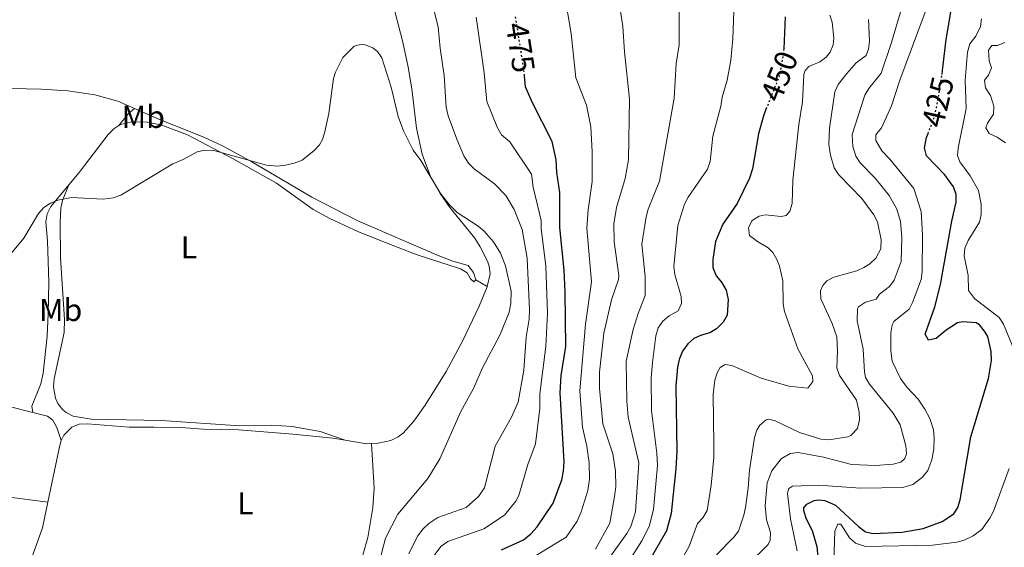
# Model space of a CAD drawing. Units: metres. Extents: x 625337 to 628810, y 4683289 to 4685663.
# Drawn here: x 627311 to 627621, y 4683515 to 4683682 of the extents above; entities that cross this region are included whole.
import ezdxf
from ezdxf.enums import TextEntityAlignment as Align

# ---------------------------------------------------------------- set-up
doc = ezdxf.new("R2010")
doc.units = ezdxf.units.M
doc.header["$MEASUREMENT"] = 0
doc.linetypes.add('DGN Style 5', pattern=[1.217945351076317, 0.5219765790327072, -0.6959687720436097])
for name, color, linetype, lineweight in [('Cota de curva de nivel directora', 7, 'Continuous', 0), ('Curva de nivel directora', 30, 'Continuous', 30), ('Curva de nivel directora no vista', 30, 'DGN Style 5', 30), ('Curva de nivel intermedia', 30, 'Continuous', 0), ('Etiqueta de uso rústico', 92, 'Continuous', 0), ('Línea de cambio de uso (parcela vista)', 92, 'Continuous', 0)]:
    doc.layers.add(name, color=color, linetype=linetype, lineweight=lineweight)
doc.styles.add('Style-Arial', font='arial.ttf')

msp = doc.modelspace()

# ---------------------------------------------------------------- linework, layer by layer
at = {"layer": 'Curva de nivel directora', "color": 30, "linetype": 'Continuous', "lineweight": 30, "flags": 128}
for points, elevation in [([(627601.6300000001, 4683664.77), (627601.8200000002, 4683665.970000003), (627602.8999999998, 4683675.789999999), (627605.2199999997, 4683689.470000001), (627609.1899999996, 4683706.050000002), (627609.4499999988, 4683708.539999999), (627609.0699999988, 4683713.539999999), (627608.0299999994, 4683715.810000001), (627604.509999999, 4683717.800000002), (627602.6299999993, 4683719.380000002), (627601.1299999994, 4683721.080000001), (627599.8499999987, 4683723.310000001), (627599.5699999993, 4683724.550000002), (627599.8799999999, 4683726.550000003), (627601.5899999999, 4683731.250000001), (627602.4199999992, 4683734.750000001), (627604.509999999, 4683739.880000001), (627605.9799999997, 4683741.470000003), (627611.7399999998, 4683745.380000002), (627613.5700000004, 4683747.060000001), (627617.7999999993, 4683751.810000002)], 425), ([(627552.0899999995, 4683682.950000001), (627551.6499999993, 4683672.83)], 450), ([(627462.6299999986, 4683514.630000001), (627469.5499999988, 4683517.880000001), (627471.8099999985, 4683519.7), (627473.9099999996, 4683521.950000001), (627478.8899999995, 4683529.369999999), (627481.659999999, 4683536.75), (627482.1900000009, 4683539.539999999), (627482.3600000008, 4683542.410000001), (627481.1699999995, 4683564.210000001), (627481.4600000001, 4683569.700000001), (627482.9399999997, 4683578.869999999), (627482.6799999982, 4683596.029999999), (627482.41, 4683603.020000001), (627481.0300000008, 4683616.49), (627481.0300000008, 4683627.480000001), (627480.0999999989, 4683633.79), (627479.8699999986, 4683637.78), (627478.6199999992, 4683643.590000002), (627472.26, 4683655.980000001), (627470.2300000006, 4683660.82), (627469.8799999995, 4683664.32)], 475), ([(627546.2800000003, 4683654.310000001), (627545.2399999987, 4683651.710000002), (627543.6600000006, 4683646.020000001)], 450), ([(627543.6600000006, 4683646.020000001), (627541.839999999, 4683635.010000001), (627540.8800000001, 4683631.990000002), (627537.0199999999, 4683624.060000001), (627532.449999999, 4683617.54), (627530.1600000003, 4683612.000000002), (627529.2699999984, 4683606.34), (627529.3199999997, 4683603.840000001), (627530.3700000002, 4683601.190000001), (627532.0699999991, 4683599.220000001), (627533.5300000008, 4683596.680000001), (627534.1799999991, 4683593.760000001), (627533.8399999993, 4683588.750000001), (627532.5999999987, 4683586.580000001), (627530.4799999997, 4683584.430000001), (627528.3200000006, 4683583.180000002), (627525.6699999997, 4683582.470000001), (627523.3499999996, 4683581.440000001), (627521.3800000004, 4683579.740000002), (627519.7499999988, 4683577.380000001), (627518.7199999985, 4683574.800000002), (627518.1599999995, 4683572.369999999), (627517.5899999995, 4683566.359999999), (627517.9099999992, 4683545.720000002), (627517.6599999988, 4683540.380000002), (627516.1299999999, 4683526.15), (627514.6399999991, 4683520.699999999), (627509.1299999993, 4683510.949999999)], 450), ([(627562.7699999993, 4683510.689999999), (627562.1900000003, 4683515.67), (627560.7799999999, 4683520.650000002), (627558.719999999, 4683524.61), (627557.9700000003, 4683527.060000001), (627557.9999999994, 4683527.930000001), (627558.9899999995, 4683529.11), (627561.3099999997, 4683530.27), (627562.7899999993, 4683530.5), (627564.629999999, 4683530.200000001), (627567.9799999995, 4683528.75), (627575.2199999992, 4683522.010000001), (627577.4400000009, 4683520.400000001), (627579.94, 4683519.78), (627589.0899999985, 4683520.25), (627595.6800000002, 4683521.4), (627601.6999999994, 4683523.609999999), (627605.3200000003, 4683526.000000001), (627606.619999999, 4683528.02), (627607.3399999987, 4683530.42), (627610.7099999995, 4683550.320000002), (627616.3099999985, 4683568.789999999), (627617.2000000003, 4683574.45), (627617.1600000003, 4683577.289999999), (627616.0499999992, 4683581.99), (627615.0700000002, 4683583.76), (627613.4699999999, 4683585.689999999), (627612.3799999991, 4683586.380000002), (627608.2100000004, 4683586.680000001), (627606.5499999997, 4683586.29), (627602.9199999998, 4683584.070000002), (627599.7999999995, 4683581.359999999), (627597.3099999995, 4683580.850000001), (627596.2799999992, 4683582.800000002), (627599.3099999999, 4683591.34), (627601.1699999997, 4683598.4), (627604.719999999, 4683618.400000001), (627606.1299999995, 4683624.42), (627606.0899999993, 4683626.880000001), (627605.2199999997, 4683629.230000001), (627602.4999999995, 4683633.020000001), (627596.7399999995, 4683639.09), (627596.089999999, 4683641.539999999), (627596.7499999985, 4683644.83), (627597.209999999, 4683646.07)], 425)]:
    msp.add_lwpolyline(points, dxfattribs=dict(at, elevation=elevation))
at = {"layer": 'Curva de nivel directora no vista', "color": 30, "linetype": 'DGN Style 5', "lineweight": 30, "flags": 128}
for points, elevation in [([(627469.8799999995, 4683664.32), (627469.7000000008, 4683666.090000001), (627467.0099999995, 4683683.310000001)], 475), ([(627551.6499999993, 4683672.83), (627551.589999999, 4683671.460000002), (627550.2199999987, 4683664.130000001), (627546.2800000003, 4683654.310000001)], 450), ([(627597.209999999, 4683646.07), (627599.1899999992, 4683651.32), (627600.0599999988, 4683655.060000001), (627601.6300000001, 4683664.77)], 425)]:
    msp.add_lwpolyline(points, dxfattribs=dict(at, elevation=elevation))
at = {"layer": 'Curva de nivel intermedia', "color": 30, "linetype": 'Continuous', "lineweight": 0, "flags": 128}
for points, elevation in [([(627593.5900000001, 4683755.659999999), (627592.5799999998, 4683743.52), (627588.0800000004, 4683733.059999999), (627586.8900000014, 4683730.869999998), (627585.6100000006, 4683729.3), (627583.6900000006, 4683727.679999999), (627577.5700000006, 4683723.710000002), (627574.2000000001, 4683717.8), (627574.3300000018, 4683715.27), (627574.7800000011, 4683714.470000002), (627580.9300000002, 4683708.159999999), (627591.4199999998, 4683698.77), (627592.3600000008, 4683697.699999998), (627593.4200000003, 4683695.350000001), (627593.4699999995, 4683694.380000002), (627592.9700000011, 4683692.649999999), (627588.9400000009, 4683685.92), (627585.6500000008, 4683674.859999999)], 435.0000000000001), ([(627433.3800000013, 4683513.439999999), (627436.0900000003, 4683518.970000002), (627437.8800000007, 4683521.329999999), (627439.7000000002, 4683523.039999999), (627442.4699999995, 4683524.850000001), (627451.4300000004, 4683528.029999998), (627455.350000001, 4683531.48), (627457.2000000017, 4683534.230000001), (627460.5700000002, 4683547.359999998), (627465.8099999994, 4683556.560000001), (627467.9000000014, 4683561.25), (627469.6900000018, 4683571.38), (627470.4100000015, 4683581.769999999), (627471.3200000012, 4683587.449999998), (627471.4400000019, 4683590.449999998), (627470.6900000009, 4683606.749999999), (627469.170000001, 4683615.83), (627466.6200000007, 4683622.17), (627463.9699999997, 4683626.52), (627460.4200000003, 4683630.23), (627453.9400000006, 4683634.960000002), (627452.1700000003, 4683636.75), (627450.7100000007, 4683639.079999999), (627448.4599999998, 4683644.369999999), (627445.7599999999, 4683651.71), (627445.190000002, 4683654.439999999), (627444.4900000001, 4683664.460000001), (627443.2600000009, 4683673.08), (627442.6700000007, 4683679.739999998), (627439.2100000007, 4683693.009999999)], 485.0000000000001), ([(627471.7700000005, 4683511.81), (627482.9599999998, 4683518.699999998), (627486.4500000011, 4683523.720000001), (627487.79, 4683526.640000001), (627489.8300000008, 4683533.449999998), (627490.3300000015, 4683536.949999998), (627490.28, 4683542.189999998), (627489.5100000012, 4683547.409999999), (627488.1800000012, 4683553.410000001), (627487.360000001, 4683564.890000001), (627489.1300000012, 4683585.96), (627491.0500000013, 4683599.270000001), (627489.5400000003, 4683616.189999999), (627489.9300000013, 4683622.02), (627491.1699999997, 4683630.960000001), (627491.190000002, 4683640.279999999), (627490.7500000016, 4683648.180000001), (627489.4400000018, 4683655.050000001), (627486.0900000014, 4683663.739999999), (627484.5800000003, 4683677.689999999), (627482.8400000014, 4683688.220000002)], 470), ([(627492.3200000008, 4683514.930000001), (627496.7400000021, 4683523.100000001), (627498.3899999993, 4683532.17), (627498.6799999999, 4683534.67), (627498.6100000006, 4683539.499999999), (627497.6900000019, 4683544.98), (627494.5500000014, 4683554.42), (627493.5400000013, 4683565.559999999), (627493.5700000003, 4683570.720000001), (627494.9300000014, 4683583.069999999), (627497.2699999994, 4683593.590000001), (627499.5100000014, 4683600.019999999), (627499.6499999999, 4683601.289999999), (627498.1500000001, 4683611.92), (627498.0600000008, 4683617.580000001), (627498.8499999997, 4683622.71), (627501.6700000005, 4683631.96), (627502.6300000016, 4683637.78), (627502.9500000014, 4683656.949999999), (627501.38, 4683671.909999999), (627500.9300000007, 4683679.899999999), (627499.6800000012, 4683688.17)], 465.0000000000001), ([(627494.650000002, 4683509.38), (627502.1100000008, 4683519.82), (627503.4100000019, 4683522.009999999), (627504.8400000001, 4683526.689999999), (627505.9500000009, 4683542.189999998), (627502.5500000013, 4683556.539999999), (627502.130000001, 4683561.609999999), (627501.940000001, 4683574.259999998), (627504.1600000005, 4683584.189999999), (627505.7000000007, 4683589.310000001), (627507.9400000002, 4683594.999999999), (627507.9500000014, 4683601), (627506.8600000006, 4683611.13), (627508.2199999996, 4683619.82), (627508.9200000014, 4683622.220000001), (627512.5100000012, 4683631.09), (627517.070000001, 4683657.220000001), (627517.7400000015, 4683668.239999998), (627518.7000000004, 4683674.090000001), (627518.6600000003, 4683687.41)], 460.0000000000001), ([(627510.2600000004, 4683573.869999999), (627511.2999999997, 4683582.210000001), (627512.0900000011, 4683584.720000002), (627513.5500000005, 4683586.909999999), (627515.530000001, 4683588.600000001), (627518.3200000004, 4683590.15), (627519.4400000002, 4683592.41), (627519.2600000014, 4683594.659999999), (627517.3200000012, 4683601.619999999), (627516.9800000016, 4683604.100000001), (627518.230000001, 4683617.109999999), (627520.3099999997, 4683623.810000001), (627521.500000001, 4683626.01), (627527.6100000021, 4683634.880000001), (627528.4400000013, 4683637.289999999), (627529.2999999997, 4683645.259999999), (627531.8200000009, 4683654.79), (627532.2700000001, 4683657.630000001), (627533.8500000006, 4683662.899999999), (627535.0000000015, 4683669.260000001), (627535.650000002, 4683675.999999999), (627536.0099999997, 4683687.66)], 455), ([(627555.9299999997, 4683514.310000001), (627553.7800000015, 4683524.409999999), (627552.8800000009, 4683532.42), (627553.130000001, 4683533.909999999), (627554.4499999998, 4683534.759999998), (627562.5999999995, 4683535.06), (627575.9400000012, 4683534.099999999), (627589.2600000006, 4683534.310000001), (627592.4000000011, 4683535.349999999), (627595.3700000015, 4683537.560000001), (627597.1599999998, 4683539.759999998), (627598.4400000004, 4683543.109999998), (627599.0599999997, 4683546.609999999), (627599.1700000013, 4683550.109999999), (627598.8899999998, 4683552.590000001), (627597.7699999999, 4683556.119999997), (627596.2099999997, 4683559.109999998), (627594.0400000017, 4683562.230000001), (627590.5999999995, 4683565.960000002), (627588.560000001, 4683568.76), (627585.8400000008, 4683574.199999998), (627585.4200000005, 4683577.54), (627585.5000000009, 4683583.199999999), (627585.8400000008, 4683585.74), (627586.4500000009, 4683586.710000001), (627591.2099999997, 4683590.609999998), (627592.3499999996, 4683592.800000002), (627595.0600000009, 4683599.999999999), (627595.3600000005, 4683602.489999998), (627595.5100000001, 4683614.160000001), (627595.0600000009, 4683621.480000001), (627592.7200000007, 4683628.77), (627585.1500000001, 4683637.970000001), (627582.610000001, 4683640.599999999), (627580.7300000011, 4683643.9), (627580.6999999998, 4683645.730000001), (627582.5000000015, 4683647.92), (627585.7200000001, 4683654.800000001), (627588.2600000014, 4683663), (627596.25, 4683684.429999998)], 430), ([(627439.4100000019, 4683510.41), (627443.4700000009, 4683515.71), (627445.7000000017, 4683517.289999999), (627457.0300000019, 4683521.329999999), (627463.5700000019, 4683525.59), (627467.1100000001, 4683530.08), (627468.0500000013, 4683531.800000001), (627470.8800000009, 4683541.569999998), (627473.3200000017, 4683548.130000002), (627474.7200000009, 4683559.32), (627474.75, 4683563.960000001), (627476.5700000017, 4683578.869999999), (627477.1200000015, 4683589.410000001), (627476.5700000017, 4683604.23), (627475.100000001, 4683616.159999999), (627475.100000001, 4683618.66), (627472.64, 4683629.159999999), (627472.0600000012, 4683633.300000001), (627465.1900000002, 4683643.529999999), (627462.5599999994, 4683645.699999999), (627461.3800000015, 4683647.91), (627457.9999999995, 4683656.27), (627457.100000001, 4683665.279999999), (627454.6500000014, 4683682.800000001)], 480), ([(627529.6000000014, 4683547.84), (627529.350000001, 4683563.689999999), (627529.9500000001, 4683568.230000001), (627530.6299999995, 4683570.590000001), (627531.6199999999, 4683572.249999999), (627533.2000000001, 4683573.199999999), (627535.3400000012, 4683572.84), (627544.51, 4683568.84), (627553.2899999998, 4683566.319999999), (627559.26, 4683565.680000001), (627560.8600000005, 4683567.77), (627560.7000000017, 4683569.63), (627556.170000001, 4683578.09), (627551.8600000015, 4683589.88), (627551.5100000006, 4683592.359999998), (627551.41, 4683599.55), (627550.3400000016, 4683604.259999999), (627549.4699999999, 4683606.36), (627548.2000000003, 4683608.539999999), (627546.7499999997, 4683610.050000001), (627543.3900000001, 4683611.99), (627540.8200000019, 4683613.949999998), (627540.5300000014, 4683616.449999999), (627541.6900000015, 4683618.630000001), (627543.910000001, 4683620.039999999), (627545.7900000007, 4683620.42), (627550.82, 4683619.939999999), (627552.4500000017, 4683620.259999999), (627553.6299999995, 4683621.609999998), (627554.3, 4683624.029999999), (627554.5300000004, 4683631.430000001), (627556.4000000012, 4683648.96), (627557.5700000002, 4683656.119999999), (627558.0400000019, 4683664.779999998), (627558.4000000017, 4683666.039999999), (627559.5700000006, 4683667.26), (627563.0199999996, 4683668.769999999), (627565.0400000003, 4683670.230000001), (627566.3099999997, 4683671.759999999), (627567.2400000019, 4683674.15), (627567.4400000008, 4683676.17), (627566.900000002, 4683681.310000001), (627566.2600000006, 4683683.480000001)], 445), ([(627530.4000000015, 4683513.090000001), (627535.9000000001, 4683518.66), (627537.3600000021, 4683520.619999998), (627539.1100000021, 4683525.63), (627539.6100000006, 4683528.09), (627540.4500000009, 4683534.13), (627540.8399999999, 4683539.81), (627542.4, 4683550.17), (627543.1800000002, 4683552.49), (627544.1700000003, 4683554.03), (627546.1600000019, 4683555.720000001), (627546.9700000009, 4683555.9), (627548.9700000014, 4683555.429999999), (627556.6900000018, 4683551.720000001), (627563.3800000016, 4683549.66), (627565.8700000016, 4683549.449999998), (627571.8700000008, 4683550.3), (627572.860000001, 4683550.809999999), (627574.9900000012, 4683553.009999999), (627575.6100000005, 4683555.680000001), (627575.4600000005, 4683558.17), (627574.6000000001, 4683561.949999999), (627569.2300000011, 4683569.739999999), (627568.4199999997, 4683572.119999999), (627568.6100000021, 4683577.380000001), (627568.3799999995, 4683581.88), (627566.9800000003, 4683586.179999999), (627563.3600000015, 4683593.949999998), (627563.2800000011, 4683596.42), (627563.9600000005, 4683598.13), (627565.2700000004, 4683599.63), (627567.5200000012, 4683600.810000001), (627574.7099999995, 4683602.789999999), (627576.9800000006, 4683603.779999998), (627578.8400000002, 4683605.019999999), (627580.7300000011, 4683606.789999999), (627582.2700000012, 4683609.730000001), (627582.3899999997, 4683612.560000001), (627581.3000000011, 4683618.210000001), (627580.1400000011, 4683620.439999999), (627576.3400000012, 4683625.619999998), (627568.9200000004, 4683633.17), (627567.5700000004, 4683635.279999998), (627566.4000000014, 4683639.239999999), (627565.9400000009, 4683642.609999998), (627566.1599999999, 4683647.76), (627567.8400000008, 4683659.289999999), (627568.8500000011, 4683661.600000001), (627571.5700000013, 4683665.060000001), (627574.5300000008, 4683668.38), (627577.66, 4683670.769999999), (627578.4600000002, 4683672.779999998), (627578.7300000007, 4683675.269999999), (627578.4600000002, 4683682.100000001)], 440), ([(627624.5000000005, 4683577.550000001), (627621.0100000014, 4683585.880000002), (627619.7000000015, 4683588.029999999), (627611.8200000003, 4683594.050000001), (627610.0000000009, 4683596.579999999), (627609.8399999999, 4683601.319999999), (627608.5999999995, 4683607.449999998), (627608.8400000008, 4683609.939999999), (627609.820000002, 4683612.369999998), (627613.4299999997, 4683618.130000001), (627613.9700000006, 4683620.59), (627613.9600000017, 4683623.77), (627613.1700000003, 4683628.130000001), (627610.5100000005, 4683632.8), (627607.2100000014, 4683637.17), (627606.5499999997, 4683639.159999999), (627606.7199999996, 4683641.449999998), (627609.2300000018, 4683653.980000001), (627608.9700000006, 4683662.92), (627609.6800000012, 4683671.779999999), (627610.3700000019, 4683674.380000001), (627612.3099999998, 4683676.810000001), (627613.7200000002, 4683679.849999999), (627614.0900000012, 4683682.329999999)], 420.0000000000001), ([(627581.9100000013, 4683595.439999999), (627585.0300000017, 4683597.819999999), (627586.5000000001, 4683599.829999999), (627588.7599999999, 4683605.75), (627588.9500000001, 4683613.359999998), (627588.5000000006, 4683618.329999999), (627587.3800000009, 4683622.21), (627584.900000002, 4683626.579999999), (627580.520000001, 4683631.990000002), (627575.7700000014, 4683636.890000001), (627574.41, 4683638.980000001), (627573.5000000005, 4683642.020000001), (627573.25, 4683645.769999999), (627577.2900000013, 4683658.199999998), (627578.5099999993, 4683660.359999999), (627582.4299999999, 4683665.17), (627585.6500000008, 4683674.859999999)], 435.0000000000001), ([(627616.4900000019, 4683669.079999999), (627616.3200000019, 4683672.409999999), (627617.3500000001, 4683673.880000001), (627619.1200000005, 4683673.909999999), (627621.4500000017, 4683674.869999998)], 415), ([(627305.7100000001, 4683605.630000002), (627311.8800000013, 4683613.109999998), (627316.5000000015, 4683620.88), (627318.2100000014, 4683622.769999999), (627320.3200000013, 4683624.109999999), (627322.5499999998, 4683625.039999999), (627326.9599999998, 4683625.92), (627336.9500000011, 4683625.369999998), (627340.0500000013, 4683625.84), (627342.4299999997, 4683626.62), (627358.9200000007, 4683636.529999998), (627362.1600000019, 4683637.859999998), (627366.5300000014, 4683640.310000001), (627369.0100000004, 4683640.849999999), (627371.8500000013, 4683640.730000001), (627388.4200000007, 4683636.07), (627391.9000000008, 4683635.849999999), (627394.400000002, 4683636.079999999), (627397.2000000004, 4683636.699999998), (627399.6500000001, 4683637.730000001), (627403.4400000012, 4683640.71), (627405.1200000019, 4683642.579999999), (627406.0899999997, 4683644.239999999), (627406.8899999999, 4683646.600000001), (627408.1300000005, 4683652.449999999), (627409.6200000013, 4683663.46), (627410.2200000003, 4683665.499999999), (627412.5200000004, 4683670.159999999), (627416.1200000013, 4683673.720000001), (627418.1100000006, 4683674.249999999), (627419.5600000012, 4683674.119999999), (627421.9600000017, 4683673.13), (627423.4300000003, 4683672.019999999), (627424.8400000007, 4683670.020000001), (627427.8100000012, 4683660.74), (627429.9600000015, 4683651.449999998), (627431.6900000015, 4683646.980000001), (627434.7800000005, 4683640.869999999), (627437.1699999999, 4683637.579999999), (627443.3200000012, 4683627.179999999), (627446.2000000001, 4683623.600000001), (627448.5899999995, 4683621.13), (627455.2600000014, 4683616.880000001), (627457.1600000013, 4683615.24), (627460.0400000003, 4683611.960000002), (627462.2599999999, 4683608.329999999), (627463.82, 4683604.359999999), (627465.6100000005, 4683596.38), (627465.5099999999, 4683592.399999999), (627465.0500000016, 4683589.720000002), (627462.1600000015, 4683582.689999999), (627456.6600000008, 4683572.109999998), (627453.7700000006, 4683565.57), (627449.7200000006, 4683558.349999999), (627443.12, 4683543.429999999), (627439.3899999994, 4683537.21)], 490.0000000000001), ([(627621.6000000014, 4683643.149999999), (627618.9999999997, 4683644.930000001), (627616.4900000019, 4683646.090000001), (627615.4600000014, 4683647.939999999), (627615.9599999998, 4683649.4), (627617.8900000011, 4683652.239999999), (627618.0099999995, 4683654.749999999), (627616.9700000001, 4683658.16), (627615.3699999999, 4683660.529999999), (627615.0200000011, 4683662.92), (627616.2500000005, 4683664.499999999), (627617.2100000015, 4683666.84), (627616.4900000019, 4683669.079999999)], 415), ([(627581.9100000013, 4683595.439999999), (627580.8699999996, 4683593.83), (627577.4200000009, 4683592.84), (627575.2999999997, 4683591.439999998), (627574.9199999997, 4683590.800000001), (627574.8700000005, 4683586.970000001), (627576.7200000013, 4683578.039999999), (627577.1500000004, 4683570.899999999), (627577.5199999993, 4683569.130000001), (627578.7500000007, 4683567.019999999), (627586.2200000007, 4683557.81), (627588.4100000013, 4683554.109999998), (627590.2500000007, 4683547.480000001), (627590.3800000004, 4683544.990000002), (627589.9100000011, 4683543.48), (627588.5900000001, 4683542.4), (627586.1700000016, 4683541.720000001), (627580.6200000016, 4683541.34), (627573.0600000002, 4683541.59), (627564.1900000008, 4683543.88), (627556.1799999999, 4683545.359999999), (627553.7200000011, 4683545.069999999), (627550.9000000004, 4683543.38), (627547.8800000007, 4683539.630000001), (627546.4700000002, 4683535.88), (627545.7800000019, 4683528.539999999), (627546.2500000012, 4683524.159999999), (627547.5099999997, 4683520.179999998), (627547.4000000001, 4683517.699999999), (627546.7699999998, 4683516.309999999), (627540.5400000003, 4683510.210000002)], 435.0000000000001), ([(627497.8000000014, 4683503.169999998), (627506.8499999995, 4683517.560000001), (627509.1800000007, 4683522.02), (627510.5199999998, 4683527.359999999), (627511.8099999994, 4683541.289999999), (627511.6399999994, 4683545.17), (627509.980000001, 4683558.619999999), (627509.8600000002, 4683568.99), (627510.2600000004, 4683573.869999999)], 455), ([(627517.7400000015, 4683508.439999999), (627521.8099999997, 4683515.869999999), (627524.4100000013, 4683522.999999999), (627526.1900000004, 4683524.749999999), (627527.5000000002, 4683527.099999999), (627528.8200000012, 4683535.119999998), (627529.6200000015, 4683543.829999999), (627529.6000000014, 4683547.84)], 445), ([(627568.7000000014, 4683522.749999999), (627569.7400000007, 4683522.76), (627572.4100000019, 4683518.430000001), (627574.3200000006, 4683516.83), (627577.4600000011, 4683515.769999999), (627598.5700000002, 4683516.13), (627606.2600000014, 4683517.08), (627608.6599999998, 4683517.769999999), (627611.4, 4683519.05), (627614.2099999997, 4683521.130000001), (627616.750000001, 4683524.630000001), (627617.8799999999, 4683526.869999998), (627622.8600000021, 4683540.34)], 420.0000000000001), ([(627439.3899999994, 4683537.21), (627429.91, 4683525.909999999), (627426.030000002, 4683518.350000001), (627423.9800000001, 4683510.660000001)], 490.0000000000001), ([(627567.4299999997, 4683510.759999999), (627567.8000000007, 4683520.550000002), (627568.7000000014, 4683522.749999999)], 420.0000000000001)]:
    msp.add_lwpolyline(points, dxfattribs=dict(at, elevation=elevation))
at = {"layer": 'Línea de cambio de uso (parcela vista)', "color": 92, "linetype": 'Continuous', "lineweight": 0, "extrusion": (0.1896967510084553, -0.08419257049928056, 0.978226330523545), "elevation": -274844.3296841203, "flags": 128}
msp.add_lwpolyline([(4535451.351428757, 1297813.752023299), (4535449.142618443, 1297814.908421586), (4535444.442221214, 1297816.209369659)], dxfattribs=at)
at = {"layer": 'Línea de cambio de uso (parcela vista)', "color": 92, "linetype": 'Continuous', "lineweight": 0, "extrusion": (0.01242968251323594, -0.00717625316353004, 0.9998969968867559), "elevation": -25320.16930180095, "flags": 128}
msp.add_lwpolyline([(627399.886117476, 4683538.78547506), (627403.5065836115, 4683536.695421242)], dxfattribs=at)
at = {"layer": 'Línea de cambio de uso (parcela vista)', "color": 92, "linetype": 'Continuous', "lineweight": 0, "extrusion": (0.03016576795901613, 0.1432548073417101, 0.9892260038115317), "elevation": 690351.0548245487, "flags": 128}
msp.add_lwpolyline([(351219.5317498397, -4661469.72589598), (351228.4772585561, -4661470.135742053), (351235.1062134993, -4661471.296972591)], dxfattribs=at)
at = {"layer": 'Línea de cambio de uso (parcela vista)', "color": 92, "linetype": 'Continuous', "lineweight": 0, "extrusion": (-0.1733174755119384, 0.02355990400484984, 0.9845841678624795), "elevation": 2101.253444195303, "flags": 128}
msp.add_lwpolyline([(-4725345.971611301, -9022.455914985738), (-4725363.810988852, -9021.198135713814), (-4725365.855109671, -9020.855105003458)], dxfattribs=at)
at = {"layer": 'Línea de cambio de uso (parcela vista)', "color": 92, "linetype": 'Continuous', "lineweight": 0, "extrusion": (-0.05999159363418514, -0.1233918002393307, 0.99054301891787), "elevation": -615062.813355931, "flags": 128}
msp.add_lwpolyline([(-1483616.708239439, 4444081.550780464), (-1483610.148716557, 4444083.445789582), (-1483608.766862155, 4444084.247524208)], dxfattribs=at)
at = {"layer": 'Línea de cambio de uso (parcela vista)', "color": 92, "linetype": 'Continuous', "lineweight": 0, "extrusion": (0.03153456088519491, -0.01891673722121786, 0.9993236355268904), "elevation": -68324.45943986083, "flags": 128}
msp.add_lwpolyline([(4338992.720897032, 1870075.077566627), (4339013.55149542, 1870079.156619317), (4339021.308629889, 1870081.875987776)], dxfattribs=at)
at = {"layer": 'Línea de cambio de uso (parcela vista)', "color": 92, "linetype": 'Continuous', "lineweight": 0}
for points in [[(627458.0899999999, 4683597.800000001, 491.4600000000065), (627459.0199999996, 4683601.76, 490.9499999999971), (627458.7199999997, 4683604.210000001, 490.9100000000035), (627458.1399999997, 4683605.810000001, 490.8800000000047), (627455.9199999999, 4683610.33, 490.6699999999983), (627454.1699999999, 4683613.07, 490.5500000000029), (627446.3200000003, 4683622.789999999, 490.2899999999936), (627443.2699999996, 4683627.220000001, 490.25), (627440.25, 4683632.57, 490.2200000000012), (627437.5300000003, 4683639.600000001, 489.9799999999959), (627435.7999999998, 4683647.779999999, 489.7799999999989), (627434.3600000005, 4683660.210000001, 489.6900000000023), (627433.1699999999, 4683667.029999999, 489.6900000000023), (627431.4600000001, 4683674.91, 489.75), (627427.7800000003, 4683689.289999999, 489.3500000000058), (627424.6500000004, 4683703.949999999, 489.8999999999942), (627422.7100000001, 4683715.220000001, 490.1499999999942), (627421.1699999999, 4683722.15, 490.320000000007)], [(627236.6399999997, 4683699.16, 487.3899999999995), (627245.6399999997, 4683687.09, 487.7200000000012), (627249.5300000003, 4683682.350000001, 487.8500000000058), (627252.9800000006, 4683678.75, 487.9700000000012), (627258.0999999996, 4683674.25, 488.070000000007), (627264.7999999998, 4683669.470000001, 487.929999999993), (627271.1699999999, 4683665.539999999, 488.0800000000018), (627277.0300000003, 4683663.109999999, 488.3099999999977), (627284.3600000005, 4683661.630000001, 488.75), (627298.3200000003, 4683660.480000001, 488.7200000000012), (627317.3799999999, 4683660.119999999, 489), (627325.7699999996, 4683659.600000001, 489.070000000007), (627334.2800000003, 4683658.350000001, 489.6000000000058), (627341.5, 4683656.33, 489.4600000000065), (627346.8399999999, 4683653.980000001, 489.5399999999936)], [(627083.5, 4683672.09, 483.2400000000052), (627090.5700000003, 4683667.699999999, 483.4700000000012), (627099.3499999996, 4683662.880000001, 483.6300000000047), (627114.75, 4683651.800000001, 484.0299999999989), (627125.6500000004, 4683642.109999999, 484.1900000000023), (627138.4500000002, 4683628.4, 484.6100000000006), (627145.1100000005, 4683621.779999999, 485.2100000000065), (627155.6699999999, 4683613.01, 485.3399999999965), (627164.0099999999, 4683607.460000001, 485.7400000000052), (627178.9500000002, 4683598.630000001, 486.2700000000041), (627189.0499999998, 4683591.279999999, 486.5200000000041), (627219.0999999996, 4683572.029999999, 487.4400000000023), (627233.2699999996, 4683562.289999999, 487.8399999999965), (627243.75, 4683555.49, 488.2799999999989), (627250.4500000002, 4683551.58, 488.5), (627265.7100000001, 4683543.76, 489), (627272.54, 4683540.680000001, 489.2899999999936), (627277.25, 4683538.949999999, 489.4199999999983), (627284.4600000001, 4683536.880000001, 489.5299999999989), (627306.4600000001, 4683531.439999999, 490.1499999999942), (627319.4400000004, 4683529.699999999, 490.7299999999959)], [(627346.8399999999, 4683653.980000001, 489.5399999999936), (627354.7199999997, 4683650.539999999, 489.6600000000035), (627368.6500000004, 4683644.980000001, 489.8399999999965), (627374.7800000003, 4683642.119999999, 489.9199999999983), (627383.79, 4683637.17, 490.0599999999977), (627402.7100000001, 4683625.99, 490.4100000000035), (627417.2199999997, 4683618.5, 490.6999999999971), (627442.6500000004, 4683607.630000001, 490.6000000000058), (627447.29, 4683605.84, 490.7299999999959), (627452.0700000003, 4683604.449999999, 491.0299999999989), (627453.8200000003, 4683602.25, 491.2700000000041), (627454.4699999997, 4683599.890000001, 491.5200000000041)], [(627454.4699999997, 4683599.890000001, 491.5200000000041), (627453.8799999999, 4683599.279999999, 491.4600000000065), (627452.8399999999, 4683600.279999999, 491.5200000000041), (627451.7999999998, 4683602.09, 491.5899999999965), (627449.6399999997, 4683603.380000001, 491.5899999999965), (627435.9900000002, 4683607.850000001, 491.8000000000029), (627429.9500000002, 4683610.08, 491.7299999999959), (627417.4699999997, 4683615.09, 491.5599999999977), (627408.4000000004, 4683619.289999999, 491.4400000000023), (627403.2199999997, 4683622.17, 491.3600000000006), (627391.5999999996, 4683630.430000001, 491.0599999999977), (627377.9299999997, 4683638.16, 490.6199999999953), (627363.5199999996, 4683645.74, 490.4199999999983), (627355.4000000004, 4683648.75, 490.2700000000041), (627350.8600000005, 4683649.710000001, 490.1300000000047), (627345.9800000006, 4683649.84, 490.1900000000023), (627342.3499999996, 4683648.980000001, 490.0599999999977), (627341.8399999999, 4683648.640000001, 490.0500000000029)], [(627341.8399999999, 4683648.640000001, 490.0500000000029), (627340.2199999997, 4683647.57, 490.0299999999989), (627338.4800000006, 4683645.76, 490), (627329.3700000001, 4683633.850000001, 490.1100000000006), (627326.0800000001, 4683629.890000001, 490.1900000000023)], [(627326.0800000001, 4683629.890000001, 490.1900000000023), (627320.3799999999, 4683623.02, 490.3300000000018), (627319.1900000004, 4683620.789999999, 490.320000000007), (627318.8200000003, 4683618.26, 490.320000000007), (627319.3200000003, 4683612.230000001, 490.4600000000065), (627319.7100000001, 4683599.17, 490.6600000000035), (627319.5300000003, 4683589.180000001, 491.1199999999953), (627319.2100000001, 4683582.100000001, 491.1699999999983), (627317.9800000006, 4683570.5, 490.9400000000023), (627317.1799999997, 4683567.08, 490.8600000000006), (627314.4400000004, 4683560.060000001, 490.7299999999959), (627314.6600000003, 4683558.029999999, 490.7200000000012)], [(627413.29, 4683549.289999999, 492.9600000000065), (627405.4199999999, 4683551.99, 492.6999999999971), (627396.54, 4683553.65, 492.5099999999948), (627390.0700000003, 4683554.01, 492.1600000000035), (627380.0700000003, 4683553.84, 492.0299999999989), (627355.29, 4683555.51, 491.5599999999977), (627333.1299999999, 4683555.980000001, 490.9600000000065), (627327.4199999999, 4683556.9, 491.0299999999989), (627325.2000000002, 4683557.980000001, 491.1600000000035), (627324.1399999997, 4683558.880000001, 491.2299999999959), (627322.5899999999, 4683560.869999999, 491.3500000000058), (627321.8499999996, 4683562.51, 491.429999999993), (627321.1799999997, 4683566.16, 491.3600000000006), (627321.4699999997, 4683568.630000001, 491.3600000000006), (627324.5899999999, 4683583.33, 491.4499999999971), (627324.7199999997, 4683587.350000001, 491.4900000000052), (627323.4000000004, 4683606.84, 491.2899999999936), (627323.29, 4683618.07, 490.7700000000041), (627323.5599999997, 4683622.49, 490.5599999999977), (627324.0700000003, 4683624.939999999, 490.4199999999983), (627326.0800000001, 4683629.890000001, 490.1900000000023)], [(627421.5999999996, 4683548.220000001, 493.320000000007), (627423.6699999999, 4683548.369999999, 493.4799999999959), (627427.7199999997, 4683549.24, 493.1499999999942), (627430, 4683550.300000001, 493.1100000000006), (627431.5499999998, 4683551.539999999, 493.0800000000018), (627434.9000000004, 4683555.32, 493.0200000000041), (627438.5199999996, 4683560.380000001, 492.9499999999971), (627445.1799999997, 4683570.970000001, 492.7400000000052), (627450.3099999997, 4683580.58, 492.4700000000012), (627455.5700000003, 4683591.560000001, 491.9499999999971), (627458.0700000003, 4683597.680000001, 491.4799999999959), (627458.0899999999, 4683597.800000001, 491.4600000000065)], [(627323.6799999997, 4683549.189999999, 491.0200000000041), (627322.2999999998, 4683553.33, 490.820000000007), (627321.04, 4683555.609999999, 490.7700000000041), (627319.2999999998, 4683556.84, 490.75), (627314.6600000003, 4683558.029999999, 490.7100000000065)], [(627323.6799999997, 4683549.189999999, 491.0099999999948), (627323.8099999997, 4683549.59, 491.0299999999989), (627324.4400000004, 4683550.880000001, 491.0800000000018), (627327.0499999998, 4683553.369999999, 491.1499999999942), (627329.3499999996, 4683554.380000001, 491.1499999999942), (627331.9100000003, 4683554.470000001, 491.0800000000018), (627345.1299999999, 4683553.449999999, 491.4100000000035), (627352.8600000005, 4683553.369999999, 491.4100000000035), (627361.4000000004, 4683553.300000001, 491.8800000000047), (627368.5199999996, 4683552.800000001, 491.9499999999971), (627379.7000000002, 4683552.560000001, 492.2100000000065), (627396.75, 4683551.230000001, 492.3399999999965), (627409.4199999999, 4683549.980000001, 492.8099999999977), (627413.29, 4683549.289999999, 492.9499999999971)], [(627421.5999999996, 4683548.220000001, 493.3300000000018), (627422.4299999997, 4683534.100000001, 492.2799999999989), (627422.0199999996, 4683528.060000001, 492.1600000000035), (627420.4500000002, 4683518.529999999, 492.0599999999977), (627417.6799999997, 4683508.92, 492.1900000000023), (627416.9299999997, 4683505.039999999, 492.1999999999971), (627415.7300000006, 4683495.08, 492.1999999999971), (627415.1399999997, 4683480.630000001, 492.3999999999942), (627414.3600000005, 4683475.710000001, 492.4400000000023), (627413.0199999996, 4683471.34, 492.4900000000052), (627410.7599999999, 4683466.41, 492.5899999999965), (627409.4100000003, 4683464.279999999, 492.6999999999971), (627407, 4683462.230000001, 492.929999999993), (627406.0700000003, 4683462.210000001, 493), (627405.9600000001, 4683462.24, 493)]]:
    msp.add_polyline3d(points, dxfattribs=at)

# ---------------------------------------------------------------- texts
at = {"layer": 'Cota de curva de nivel directora', "color": 7, "linetype": 'Continuous', "lineweight": 0, "style": 'Style-Arial'}
for s, rotation, p in [('475', 278.87014, (627468.5755273435, 4683673.272310941, 475)), ('450', 68.15088, (627550.2436427142, 4683664.200324073, 450)), ('425', 76.90473000000001, (627600.2987659931, 4683656.096691766, 425))]:
    msp.add_text(s, height=7.000000000000002, rotation=rotation, dxfattribs=at).set_placement(p, align=Align.MIDDLE_CENTER)
at = {"layer": 'Etiqueta de uso rústico', "color": 92, "linetype": 'Continuous', "lineweight": 0, "style": 'Style-Arial'}
for s, p in [('Mb', (627349.5602462414, 4683651.380009998, 489.9199999999983)), ('L', (627363.9714203815, 4683610.190009999, 490.7599999999948)), ('Mb', (627323.4702462422, 4683590.410009998, 491.1999999999971)), ('L', (627381.8014203793, 4683529.350009999, 491.8999999999942))]:
    msp.add_text(s, height=7.000000000000002, dxfattribs=at).set_placement(p, align=Align.MIDDLE_CENTER)

doc.saveas('drawing.dxf')
